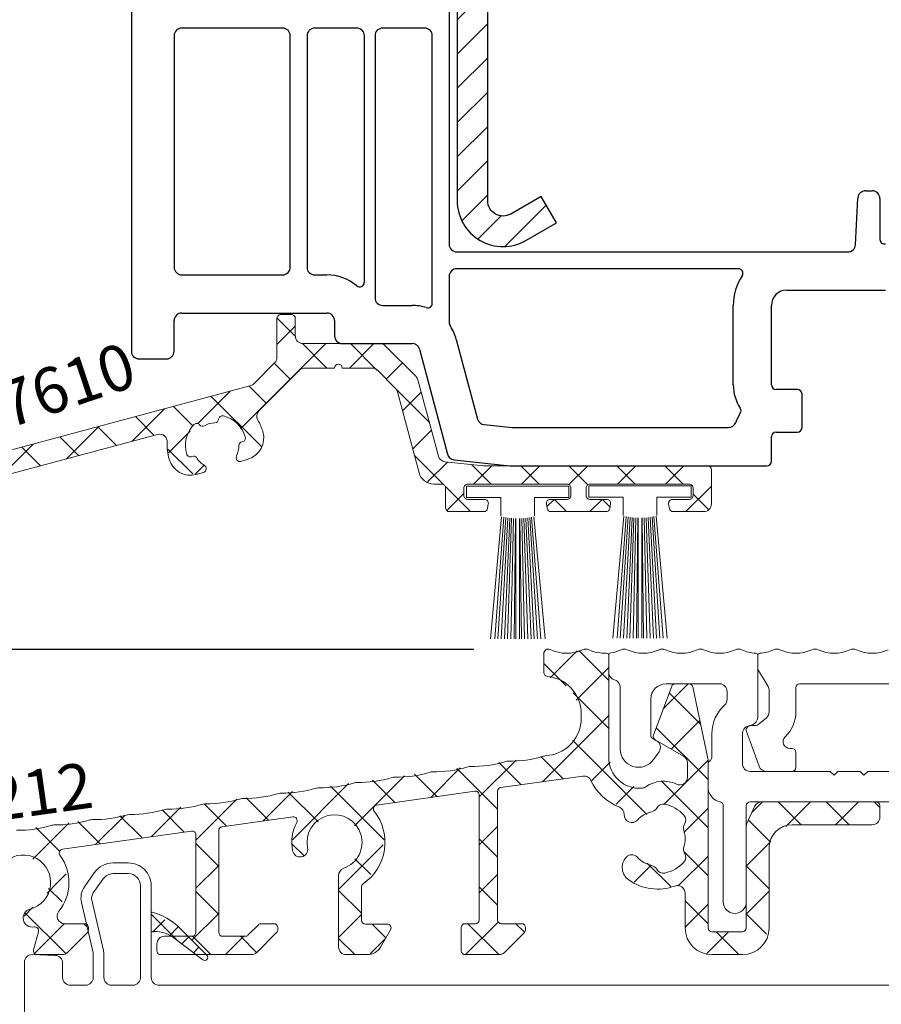
# Model space of a CAD drawing. Units: millimetres. Extents: x 53211 to 162103, y -2305 to 18335.
# Drawn here: x 60075 to 60131, y 9637 to 9702 of the extents above; entities that cross this region are included whole.
import ezdxf

# ---------------------------------------------------------------- set-up
doc = ezdxf.new("R2010")
doc.units = ezdxf.units.MM
for name, color, linetype in [('P', 7, 'Continuous'), ('skrzydło', 1, 'Continuous'), ('VEKA_HATCH_REINFORCEMENT_STEEL', 6, 'Continuous'), ('VEKA_STEEL_AUSSEN', 1, 'Continuous')]:
    doc.layers.add(name, color=color, linetype=linetype)
doc.styles.get("Standard").update_dxf_attribs({"font": 'arial.ttf'})
doc.dimstyles.new('główny', dxfattribs={"dimtxt": 10, "dimasz": 3, "dimexe": 1, "dimexo": 5, "dimgap": 2, "dimtad": 1, "dimdec": 1, "dimrnd": 0.05, "dimdsep": 46, "dimtxsty": 'Standard', "dimcen": 1.5, "dimclrd": 5, "dimclre": 5, "dimclrt": 1, "dimadec": 1, "dimazin": 2, "dimtfac": 1, "dimtdec": 1, "dimtofl": 0, "dimtmove": 0, "dimatfit": 3, "dimfxl": 1, "dimtolj": 1, "dimtzin": 0, "dimarcsym": 0})

# ---------------------------------------------------------------- blocks, each defined once
blk = doc.blocks.new('*D172')
at = {"layer": 'Defpoints', "color": 0, "transparency": 16777216}
for p in [(60010.62, 11640.66), (60064.782, 11640.66), (60075.699, 9640.66)]:
    blk.add_point(p, dxfattribs=at)
at = {"layer": 'P', "color": 5, "lineweight": -2, "transparency": 16777216}
for p, q in [((60059.782, 11640.66), (60009.62, 11640.66)), ((60070.699, 9640.66), (60009.62, 9640.66))]:
    blk.add_line(p, q, dxfattribs=at)
at = {"layer": 'P', "color": 5, "linetype": 'Continuous', "lineweight": -2, "transparency": 16777216}
blk.add_line((60010.62, 9643.66), (60010.62, 11637.66), dxfattribs=at)
at = {"layer": 'P', "color": 5, "transparency": 16777216}
for points in [[(60010.12, 11637.66), (60011.12, 11637.66), (60010.62, 11640.66)], [(60010.12, 9643.66), (60011.12, 9643.66), (60010.62, 9640.66)]]:
    blk.add_solid(points, dxfattribs=at)
at = {"layer": 'P', "color": 1, "transparency": 16777216, "insert": (59970.327, 10640.66), "char_height": 75, "attachment_point": 5, "rotation": 90}
blk.add_mtext('\\A1;H = 2000', dxfattribs=at)
blk = doc.blocks.new('*D211')
at = {"layer": 'Defpoints', "color": 0, "transparency": 16777216}
for p in [(60057.386, 9660.632), (60109.605, 9660.632), (60075.699, 9640.66)]:
    blk.add_point(p, dxfattribs=at)
at = {"layer": 'P', "color": 5, "lineweight": -2, "transparency": 16777216}
for p, q in [((60104.605, 9660.632), (60056.386, 9660.632)), ((60070.699, 9640.66), (60056.386, 9640.66))]:
    blk.add_line(p, q, dxfattribs=at)
at = {"layer": 'P', "color": 5, "linetype": 'Continuous', "lineweight": -2, "transparency": 16777216}
blk.add_line((60057.386, 9643.66), (60057.386, 9657.632), dxfattribs=at)
at = {"layer": 'P', "color": 5, "transparency": 16777216}
for points in [[(60056.886, 9657.632), (60057.886, 9657.632), (60057.386, 9660.632)], [(60056.886, 9643.66), (60057.886, 9643.66), (60057.386, 9640.66)]]:
    blk.add_solid(points, dxfattribs=at)
at = {"layer": 'P', "color": 1, "transparency": 16777216, "insert": (60050.281, 9650.646), "char_height": 10, "attachment_point": 5, "rotation": 90}
blk.add_mtext('\\A1;20', dxfattribs=at)
blk = doc.blocks.new('JOIN_INSERT_2_574405396941')
at = {"layer": 'VEKA_HATCH_REINFORCEMENT_STEEL'}
h = blk.add_hatch(dxfattribs=at)
h.set_pattern_fill('ANSI31', color=256, scale=0.5)
h.set_pattern_definition([(45, (-1347.7946, -755.0645), (-1.122532, 1.122532), [])])
h.paths.add_polyline_path([(41.5, -2, -0.414214), (43, -3.5), (43, -44.9, -0.57735), (41.5, -45.766), (39.5, -44.611), (38.5, -46.343), (40.5, -47.498, 0.57735), (45, -44.9), (45, -3.5, 0.414214), (41.5, 0), (3.5, 0, 0.414214), (0, -3.5), (0, -44.9, 0.57735), (4.5, -47.498), (6.5, -46.343), (5.5, -44.611), (3.5, -45.766, -0.57735), (2, -44.9), (2, -3.5, -0.414214), (3.5, -2)])
at = {"layer": 'VEKA_STEEL_AUSSEN', "lineweight": -3}
blk.add_lwpolyline([(0, -3.5), (0, -44.9, 0.57735), (4.5, -47.498), (6.5, -46.343), (5.5, -44.611), (3.5, -45.766, -0.57735), (2, -44.9), (2, -3.5, -0.414214), (3.5, -2), (41.5, -2, -0.414214), (43, -3.5), (43, -44.9, -0.57735), (41.5, -45.766), (39.5, -44.611), (38.5, -46.343), (40.5, -47.498, 0.57735), (45, -44.9), (45, -3.5, 0.414214), (41.5, 0), (3.5, 0, 0.414214)], format="xyb", close=True, dxfattribs=at)
blk = doc.blocks.new('JOIN_INSERT_0_574405397118467')
blk.add_blockref('JOIN_INSERT_2_574405396941', (0, 0))

msp = doc.modelspace()

# ---------------------------------------------------------------- linework, layer by layer
at = {"color": 3, "linetype": 'Continuous', "lineweight": 18}
for p, q in [((60092.932, 9681.115), (60091.72, 9682.327)), ((60091.713, 9680.606), (60092.913, 9681.806)), ((60089.322, 9675.072), (60094.911, 9680.66)), ((60094.986, 9679.06), (60093.367, 9680.679)), ((60096.454, 9679.06), (60098.054, 9680.66)), ((60098.261, 9678.929), (60096.529, 9680.66)), ((60092.59, 9678.314), (60091.529, 9679.374)), ((60098.867, 9678.33), (60099.928, 9679.391)), ((60091.019, 9676.742), (60089.891, 9677.87)), ((60086.529, 9675.422), (60088.642, 9677.535)), ((60090.692, 9673.926), (60087.412, 9677.205)), ((60101.688, 9675.502), (60099.479, 9677.711)), ((60099.933, 9676.254), (60101.158, 9677.478)), ((60086.217, 9675.258), (60084.933, 9676.541)), ((60082.228, 9674.263), (60084.349, 9676.385)), ((60083.679, 9674.652), (60082.454, 9675.877)), ((60077.934, 9673.113), (60080.055, 9675.234)), ((60081.2, 9673.988), (60079.976, 9675.213)), ((60084.605, 9673.498), (60086.04, 9674.932)), ((60100.598, 9673.775), (60101.822, 9675)), ((60073.641, 9671.962), (60075.762, 9674.084)), ((60078.721, 9673.324), (60077.497, 9674.549)), ((60076.243, 9672.66), (60075.018, 9673.884)), ((60086.206, 9672.126), (60084.578, 9673.754)), ((60102.618, 9671.429), (60100.717, 9673.33)), ((60086.358, 9672.107), (60086.951, 9672.701)), ((60101.568, 9671.602), (60102.874, 9672.908)), ((60105.729, 9671.46), (60104.447, 9672.743)), ((60104.57, 9671.46), (60105.77, 9672.66)), ((60108.873, 9671.46), (60107.673, 9672.66)), ((60107.713, 9671.46), (60108.913, 9672.66)), ((60112.069, 9671.407), (60110.816, 9672.66)), ((60110.823, 9671.427), (60112.056, 9672.66)), ((60115.159, 9671.46), (60113.959, 9672.66)), ((60113.999, 9671.46), (60115.199, 9672.66)), ((60118.302, 9671.46), (60117.102, 9672.66)), ((60117.142, 9671.46), (60118.342, 9672.66)), ((60104.386, 9669.66), (60102.717, 9671.33)), ((60102.839, 9669.73), (60103.949, 9670.84)), ((60118.485, 9669.66), (60120.149, 9671.325)), ((60119.969, 9669.793), (60118.949, 9670.813)), ((60109.383, 9669.987), (60109.856, 9670.46)), ((60110.673, 9669.66), (60109.873, 9670.46)), ((60112.199, 9669.66), (60112.999, 9670.46)), ((60113.512, 9669.964), (60113.016, 9670.46)), ((60109.604, 9658.78), (60111.362, 9660.538)), ((60113.432, 9658.615), (60111.483, 9660.564)), ((60110.64, 9658.263), (60109.182, 9659.722)), ((60111.289, 9657.322), (60113.432, 9659.464)), ((60116.996, 9656.742), (60118.641, 9658.388)), ((60113.432, 9655.472), (60111.104, 9657.799)), ((60119.446, 9655.744), (60117.391, 9657.798)), ((60109.092, 9651.982), (60113.432, 9656.321)), ((60117.515, 9654.118), (60119.393, 9655.996)), ((60119.932, 9652.115), (60116.535, 9655.511)), ((60115.93, 9649.831), (60111.086, 9654.675)), ((60104.954, 9650.987), (60107.367, 9653.399)), ((60110.446, 9652.172), (60108.99, 9653.627)), ((60117.035, 9650.495), (60119.932, 9653.392)), ((60101.778, 9650.954), (60103.709, 9652.885)), ((60106.154, 9650.177), (60103.479, 9652.853)), ((60107.69, 9651.785), (60106.235, 9653.24)), ((60112.294, 9652.04), (60113.515, 9653.261)), ((60096.78, 9649.098), (60100.052, 9652.371)), ((60099.422, 9650.623), (60097.967, 9652.078)), ((60102.178, 9651.01), (60100.723, 9652.465)), ((60092.724, 9648.186), (60096.395, 9651.857)), ((60098.722, 9648.181), (60095.211, 9651.691)), ((60113.908, 9650.512), (60115.063, 9651.666)), ((60119.932, 9648.972), (60116.909, 9651.994)), ((60086.399, 9648.146), (60089.081, 9650.829)), ((60091.155, 9649.461), (60089.7, 9650.916)), ((60090.807, 9649.412), (60092.738, 9651.343)), ((60094.407, 9649.352), (60092.456, 9651.303)), ((60083.493, 9648.384), (60085.424, 9650.315)), ((60085.644, 9648.686), (60084.188, 9650.141)), ((60088.399, 9649.073), (60086.944, 9650.529)), ((60118.349, 9648.666), (60119.932, 9650.249)), ((60122.801, 9649.975), (60123.487, 9650.66)), ((60126.029, 9649.16), (60124.529, 9650.66)), ((60125.019, 9649.05), (60126.63, 9650.66)), ((60129.173, 9649.16), (60127.673, 9650.66)), ((60128.273, 9649.16), (60129.773, 9650.66)), ((60131.182, 9650.294), (60130.816, 9650.66)), ((60079.836, 9647.87), (60081.767, 9649.801)), ((60082.888, 9648.299), (60081.432, 9649.754)), ((60124.028, 9648.019), (60122.576, 9649.471)), ((60075.742, 9646.919), (60078.11, 9649.287)), ((60077.493, 9647.408), (60075.921, 9648.98)), ((60080.132, 9647.912), (60078.677, 9649.367)), ((60104.954, 9647.844), (60106.154, 9649.044)), ((60106.154, 9647.034), (60104.954, 9648.234)), ((60087.899, 9646.431), (60086.399, 9647.931)), ((60093.485, 9647.131), (60092.691, 9647.925)), ((60095.749, 9644.925), (60098.671, 9647.847)), ((60122.432, 9646.463), (60124.042, 9648.073)), ((60097.858, 9645.901), (60096.817, 9646.942)), ((60117.985, 9645.159), (60119.932, 9647.106)), ((60119.932, 9645.829), (60118.368, 9647.393)), ((60086.399, 9645.003), (60087.899, 9646.503)), ((60115.095, 9645.412), (60116.202, 9646.519)), ((60117.494, 9645.124), (60115.957, 9646.66)), ((60123.932, 9644.972), (60122.432, 9646.472)), ((60077.352, 9645.386), (60077.913, 9645.947)), ((60104.954, 9644.701), (60106.154, 9645.901)), ((60076.661, 9644.695), (60077.352, 9645.386)), ((60077.647, 9644.111), (60076.763, 9644.994)), ((60106.154, 9643.891), (60104.954, 9645.091)), ((60087.899, 9643.288), (60086.399, 9644.788)), ((60097.249, 9643.367), (60095.749, 9644.867)), ((60122.432, 9643.319), (60123.932, 9644.819)), ((60075.155, 9643.189), (60075.729, 9643.763)), ((60119.932, 9642.686), (60118.432, 9644.186)), ((60118.432, 9642.463), (60119.932, 9643.963)), ((60077.864, 9640.75), (60075.216, 9643.398)), ((60086.14, 9641.602), (60087.899, 9643.36)), ((60095.749, 9641.782), (60097.249, 9643.282)), ((60123.761, 9641.999), (60122.432, 9643.329)), ((60075.85, 9640.741), (60077.803, 9642.694)), ((60079.283, 9642.474), (60079.07, 9642.688)), ((60098.848, 9641.768), (60097.955, 9642.66)), ((60104.057, 9640.66), (60106.207, 9642.81)), ((60106.242, 9640.66), (60104.214, 9642.688)), ((60107.914, 9642.131), (60107.358, 9642.688)), ((60087.383, 9640.66), (60086.176, 9641.868)), ((60088.342, 9640.66), (60089.542, 9641.86)), ((60090.381, 9640.806), (60089.326, 9641.86)), ((60096.813, 9640.66), (60095.749, 9641.724)), ((60119.859, 9640.747), (60121.273, 9642.16)), ((60121.957, 9640.66), (60120.457, 9642.16)), ((60097.822, 9640.712), (60098.805, 9641.694))]:
    msp.add_line(p, q, dxfattribs=at)
at = {"color": 3, "lineweight": 18}
for p, q in [((60104.124, 9670.585), (60104.124, 9671.335)), ((60110.824, 9671.335), (60104.124, 9671.335)), ((60110.824, 9670.585), (60110.824, 9671.335)), ((60112.124, 9670.604), (60112.124, 9671.354)), ((60118.824, 9671.354), (60112.124, 9671.354)), ((60118.824, 9670.604), (60118.824, 9671.354)), ((60104.124, 9670.585), (60106.374, 9670.585)), ((60106.374, 9670.585), (60106.374, 9669.385)), ((60108.574, 9670.585), (60110.824, 9670.585)), ((60108.574, 9669.385), (60108.574, 9670.585)), ((60112.124, 9670.604), (60114.374, 9670.604)), ((60114.374, 9670.604), (60114.374, 9669.404)), ((60116.574, 9670.604), (60118.824, 9670.604)), ((60116.574, 9669.404), (60116.574, 9670.604)), ((60106.413, 9669.315), (60105.684, 9661.335)), ((60106.569, 9669.295), (60105.969, 9661.335)), ((60106.689, 9669.275), (60106.178, 9661.335)), ((60106.819, 9669.255), (60106.39, 9661.335)), ((60106.949, 9669.235), (60106.604, 9661.335)), ((60107.069, 9669.225), (60106.811, 9661.335)), ((60107.199, 9669.215), (60107.024, 9661.335)), ((60107.329, 9669.215), (60107.239, 9661.335)), ((60107.349, 9669.216), (60107.349, 9661.335)), ((60107.6, 9669.216), (60107.6, 9661.335)), ((60107.62, 9669.215), (60107.71, 9661.335)), ((60107.75, 9669.215), (60107.924, 9661.335)), ((60107.88, 9669.225), (60108.138, 9661.335)), ((60108, 9669.235), (60108.345, 9661.335)), ((60108.13, 9669.255), (60108.558, 9661.335)), ((60108.26, 9669.275), (60108.771, 9661.335)), ((60108.38, 9669.295), (60108.98, 9661.335)), ((60108.531, 9669.315), (60109.259, 9661.335)), ((60114.418, 9669.354), (60113.69, 9661.374)), ((60114.574, 9669.334), (60113.974, 9661.374)), ((60114.694, 9669.314), (60114.183, 9661.374)), ((60114.824, 9669.294), (60114.395, 9661.374)), ((60114.954, 9669.274), (60114.609, 9661.374)), ((60115.074, 9669.264), (60114.816, 9661.374)), ((60115.204, 9669.254), (60115.029, 9661.374)), ((60115.334, 9669.254), (60115.244, 9661.374)), ((60115.354, 9669.255), (60115.354, 9661.374)), ((60115.605, 9669.255), (60115.605, 9661.374)), ((60115.625, 9669.254), (60115.715, 9661.374)), ((60115.755, 9669.254), (60115.93, 9661.374)), ((60115.885, 9669.264), (60116.143, 9661.374)), ((60116.005, 9669.274), (60116.35, 9661.374)), ((60116.135, 9669.294), (60116.564, 9661.374)), ((60116.265, 9669.314), (60116.776, 9661.374)), ((60116.385, 9669.334), (60116.985, 9661.374)), ((60116.537, 9669.354), (60117.265, 9661.374)), ((60109.182, 9659.126), (60109.182, 9660.365)), ((60113.432, 9660.268), (60113.432, 9659.129)), ((60113.432, 9660.24), (60113.432, 9653.554)), ((60123.182, 9660.242), (60123.182, 9659.413)), ((60123.182, 9656.188), (60123.182, 9660.242)), ((60123.225, 9659.257), (60123.859, 9658.211)), ((60114.182, 9658.16), (60114.182, 9654.124)), ((60116.355, 9655.029), (60117.551, 9658.225)), ((60117.182, 9658.388), (60120.682, 9658.388)), ((60117.785, 9658.388), (60118.682, 9658.388)), ((60118.926, 9658.19), (60119.921, 9653.511)), ((60121.182, 9657.888), (60121.182, 9657.373)), ((60123.932, 9657.952), (60123.932, 9656.552)), ((60125.682, 9656.552), (60125.682, 9658.138)), ((60125.932, 9658.388), (60134.334, 9658.388)), ((60116.182, 9655.032), (60116.182, 9657.388)), ((60111.632, 9656.135), (60111.632, 9656.438)), ((60123.753, 9656.169), (60123.287, 9655.777)), ((60122.45, 9655.258), (60123.275, 9652.989)), ((60122.527, 9655.612), (60122.836, 9655.712)), ((60122.965, 9655.66), (60122.732, 9655.66)), ((60116.568, 9654.664), (60116.307, 9654.815)), ((60118.332, 9653.646), (60116.464, 9654.725)), ((60120.182, 9655.137), (60120.182, 9653.669)), ((60122.182, 9653.16), (60122.182, 9655.137)), ((60125.432, 9654.16), (60125.287, 9654.16)), ((60109.241, 9653.669), (60109.523, 9653.708)), ((60116.358, 9653.427), (60116.725, 9653.941)), ((60119.932, 9653.407), (60119.932, 9642.41)), ((60125.682, 9652.91), (60125.682, 9653.91)), ((60118.582, 9652.271), (60118.582, 9653.213)), ((60119.932, 9653.11), (60119.932, 9651.635)), ((60111.739, 9652.354), (60106.37, 9651.599)), ((60127.932, 9652.66), (60122.682, 9652.66)), ((60123.745, 9652.66), (60125.432, 9652.66)), ((60128.182, 9652.41), (60127.932, 9652.66)), ((60128.432, 9652.66), (60128.182, 9652.41)), ((60129.883, 9652.66), (60128.432, 9652.66)), ((60130.133, 9652.41), (60129.883, 9652.66)), ((60130.383, 9652.66), (60130.133, 9652.41)), ((60135.632, 9652.66), (60130.383, 9652.66)), ((60104.67, 9651.36), (60098.237, 9650.456)), ((60104.954, 9642.938), (60104.954, 9651.113)), ((60106.154, 9651.351), (60106.154, 9642.938)), ((60120.932, 9650.41), (60120.932, 9644.11)), ((60122.432, 9644.11), (60122.432, 9650.41)), ((60122.475, 9649.247), (60122.975, 9650.365)), ((60122.682, 9650.66), (60133.182, 9650.66)), ((60123.432, 9650.66), (60130.932, 9650.66)), ((60131.182, 9650.41), (60131.182, 9649.66)), ((60092.749, 9649.685), (60088.114, 9649.033)), ((60122.432, 9642.41), (60122.432, 9649.042)), ((60130.682, 9649.16), (60125.432, 9649.16)), ((60086.114, 9648.752), (60077.676, 9647.566)), ((60086.399, 9642.11), (60086.399, 9648.505)), ((60087.899, 9648.786), (60087.899, 9642.11)), ((60123.932, 9647.66), (60123.932, 9642.41)), ((60095.749, 9641.16), (60095.749, 9645.846)), ((60097.249, 9645.093), (60097.249, 9642.91)), ((60118.432, 9642.41), (60118.432, 9644.683)), ((60077.821, 9642.688), (60079.132, 9642.688)), ((60079.382, 9642.438), (60079.382, 9642.291)), ((60089.813, 9641.934), (60090.494, 9642.614)), ((60090.671, 9642.688), (60091.514, 9642.688)), ((60091.764, 9642.438), (60091.764, 9642.291)), ((60097.499, 9642.66), (60098.93, 9642.66)), ((60103.775, 9640.91), (60103.775, 9642.438)), ((60104.025, 9642.688), (60104.704, 9642.688)), ((60106.404, 9642.688), (60107.73, 9642.688)), ((60107.98, 9642.438), (60107.98, 9642.291)), ((60075.779, 9640.975), (60076.097, 9642.163)), ((60079.309, 9642.114), (60078.001, 9640.807)), ((60084.357, 9641.86), (60086.149, 9641.86)), ((60088.149, 9641.86), (60089.637, 9641.86)), ((60091.691, 9642.114), (60090.384, 9640.807)), ((60099.146, 9642.285), (60098.497, 9641.16)), ((60107.907, 9642.114), (60106.599, 9640.807)), ((60120.182, 9642.16), (60122.182, 9642.16)), ((60083.857, 9640.91), (60083.857, 9641.36)), ((60077.647, 9640.66), (60076.021, 9640.66)), ((60090.03, 9640.66), (60084.107, 9640.66)), ((60097.631, 9640.66), (60096.249, 9640.66)), ((60106.246, 9640.66), (60104.025, 9640.66)), ((60122.182, 9640.66), (60120.182, 9640.66))]:
    msp.add_line(p, q, dxfattribs=at)
at = {"color": 8, "lineweight": 18}
for p, q in [((60080.33, 9645.622), (60079.69, 9644.707)), ((60081.981, 9645.963), (60080.986, 9645.963)), ((60082.781, 9639.16), (60082.781, 9645.163)), ((60079.597, 9644.228), (60080.356, 9640.941)), ((60083.481, 9642.16), (60083.481, 9643.46)), ((60085.373, 9642.369), (60087.119, 9640.623)), ((60086.856, 9640.322), (60084.882, 9641.821)), ((60080.381, 9640.716), (60080.381, 9639.16)), ((60080.881, 9638.66), (60082.281, 9638.66))]:
    msp.add_line(p, q, dxfattribs=at)
at = {"color": 8, "linetype": 'Continuous', "lineweight": 18}
for p, q in [((60083.481, 9643.408), (60083.515, 9643.441)), ((60085.213, 9641.569), (60083.481, 9643.301)), ((60083.562, 9642.141), (60084.369, 9642.948)), ((60084.646, 9641.878), (60085.223, 9642.455)), ((60085.481, 9641.366), (60085.928, 9641.814)), ((60086.247, 9640.785), (60086.602, 9641.14))]:
    msp.add_line(p, q, dxfattribs=at)
at = {"color": 3, "lineweight": 18}
msp.add_lwpolyline([(60073.032, 9673.352), (60089.944, 9677.884, 0.131652), (60090.168, 9678.013), (60091.567, 9679.411, 0.198912), (60091.713, 9679.765), (60091.713, 9682.31, -0.414214), (60091.963, 9682.56), (60092.663, 9682.56, -0.414214), (60092.913, 9682.31), (60092.913, 9681.16, 0.414214), (60093.413, 9680.66), (60098.451, 9680.66, -0.198912), (60098.805, 9680.514), (60100.814, 9678.505, -0.131652), (60100.943, 9678.281), (60102.28, 9673.293, 0.310508), (60102.71, 9672.926), (60105.233, 9672.66), (60119.899, 9672.66, -0.414214), (60120.149, 9672.41), (60120.149, 9670.16, -0.414214), (60119.649, 9669.66), (60117.65, 9669.66, -0.36397), (60117.404, 9669.867), (60117.351, 9670.167, -0.466308), (60117.597, 9670.46), (60118.699, 9670.46, 0.414214), (60118.949, 9670.71), (60118.949, 9671.21, 0.414214), (60118.699, 9671.46), (60112.199, 9671.46, 0.414214), (60111.949, 9671.21), (60111.949, 9670.71, 0.414214), (60112.199, 9670.46), (60113.301, 9670.46, -0.466308), (60113.547, 9670.167), (60113.495, 9669.867, -0.36397), (60113.248, 9669.66), (60109.65, 9669.66, -0.36397), (60109.404, 9669.867), (60109.351, 9670.167, -0.466308), (60109.597, 9670.46), (60110.699, 9670.46, 0.414214), (60110.949, 9670.71), (60110.949, 9671.21, 0.414214), (60110.699, 9671.46), (60104.199, 9671.46, 0.414214), (60103.949, 9671.21), (60103.949, 9670.71, 0.414214), (60104.199, 9670.46), (60105.301, 9670.46, -0.466308), (60105.547, 9670.167), (60105.495, 9669.867, -0.36397), (60105.248, 9669.66), (60102.999, 9669.66, -0.414214), (60102.749, 9669.91), (60102.749, 9671.21, 0.414214), (60102.499, 9671.46), (60101.985, 9671.46, -0.339454), (60101.019, 9672.202), (60099.598, 9677.504, 0.131652), (60099.469, 9677.728), (60098.283, 9678.914, 0.198912), (60097.93, 9679.06), (60095.987, 9679.06, 1), (60095.487, 9679.06), (60093.544, 9679.06, 0.198912), (60093.19, 9678.914), (60090.532, 9676.256, 0.345624), (60090.458, 9675.643, -0.064244), (60090.79, 9674.894, -0.411368), (60089.827, 9673.095), (60089.357, 9672.95, -0.662276), (60089.06, 9673.302, 0.118706), (60089.223, 9673.985, -0.372825), (60089.437, 9674.233, 0.45685), (60089.64, 9674.552, 0.265956), (60088.202, 9675.924, 0.45685), (60087.894, 9675.705, -0.372825), (60087.656, 9675.48, 0.120896), (60086.97, 9675.279, -0.372825), (60086.648, 9675.34, 0.45685), (60086.271, 9675.357, 0.265956), (60085.802, 9673.426, 0.45685), (60086.145, 9673.268, -0.372825), (60086.459, 9673.174, 0.118706), (60086.965, 9672.687, -0.662276), (60086.906, 9672.231), (60086.431, 9672.099, -0.411368), (60084.649, 9673.092, -0.087336), (60084.53, 9674.196, 0.514094), (60083.902, 9674.712), (60073.107, 9671.819, 0.298565)], format="xyb", dxfattribs=at)
at = {"color": 8, "lineweight": 18}
msp.add_lwpolyline([(60136.381, 9638.66), (60083.981, 9638.66, -0.414214), (60083.481, 9639.16), (60083.481, 9645.163, 0.414214), (60081.981, 9646.663), (60080.986, 9646.663, 0.244698), (60079.757, 9646.023), (60079.116, 9645.109, 0.212557), (60078.915, 9644.071), (60079.674, 9640.783, -0.056784), (60079.681, 9640.716), (60079.681, 9639.16, -0.414214), (60079.181, 9638.66), (60078.181, 9638.66, -0.414214), (60077.681, 9639.16), (60077.681, 9640.108, 0.404026), (60077.199, 9640.608), (60075.699, 9640.66, 0.424475), (60075.181, 9640.16), (60075.181, 9611.16, 0.414214)], format="xyb", dxfattribs=at)
at = {"color": 3, "lineweight": 18}
for centre, radius, start, end in [((60109.477, 9660.365), 0.295, 64.4761, 180), ((60110.682, 9662.888), 2.5, 244.4761, 294.62432), ((60111.932, 9660.16), 0.5, 65.37568, 114.62432), ((60113.182, 9662.888), 2.5, 245.37568, 272.16262), ((60113.582, 9660.268), 0.15, 98.6816, 180), ((60113.182, 9662.888), 2.5, 278.6816, 294.62432), ((60114.432, 9660.16), 0.5, 65.37568, 114.62432), ((60115.682, 9662.888), 2.5, 245.37568, 294.62432), ((60116.932, 9660.16), 0.5, 65.37568, 114.62432), ((60118.182, 9662.888), 2.5, 245.37568, 294.62432), ((60119.432, 9660.16), 0.5, 65.37568, 114.62432), ((60120.682, 9662.888), 2.5, 245.37568, 294.62432), ((60121.932, 9660.16), 0.5, 65.37568, 114.62432), ((60123.182, 9662.888), 2.5, 245.37568, 266.75511), ((60123.182, 9662.888), 2.5, 273.24489, 294.62432), ((60124.432, 9660.16), 0.5, 65.37568, 114.62432), ((60125.682, 9662.888), 2.5, 245.37568, 294.62432), ((60126.932, 9660.16), 0.5, 65.37568, 114.62432), ((60128.182, 9662.888), 2.5, 245.37568, 294.62432), ((60129.432, 9660.16), 0.5, 65.37568, 114.62432), ((60130.682, 9662.888), 2.5, 245.37568, 294.62432), ((60113.282, 9660.24), 0.15, 360, 92.16262), ((60123.032, 9660.242), 0.15, 0, 86.75511), ((60123.332, 9660.242), 0.15, 93.24489, 180), ((60109.432, 9659.126), 0.25, 180, 264.68723), ((60113.932, 9659.129), 0.5, 180, 255.52249), ((60123.482, 9659.413), 0.3, 180, 211.21492), ((60109.182, 9656.438), 2.45, 0, 84.68723), ((60113.682, 9658.16), 0.5, 0, 75.52249), ((60117.182, 9657.388), 1, 90, 180), ((60117.785, 9658.138), 0.25, 90, 159.47935), ((60118.682, 9658.138), 0.25, 12, 90), ((60120.682, 9657.888), 0.5, 0, 90), ((60123.432, 9657.952), 0.5, 360, 31.21492), ((60125.932, 9658.138), 0.25, 90, 180), ((60120.682, 9657.373), 0.5, 311.81031, 360), ((60122.682, 9655.137), 2.5, 131.81031, 180), ((60123.432, 9656.552), 0.5, 310, 360), ((60123.432, 9656.552), 2.25, 313.56751, 0), ((60109.182, 9656.135), 2.45, 278, 0), ((60122.682, 9656.188), 0.5, 288, 360), ((60122.682, 9655.137), 0.5, 108, 180), ((60122.732, 9655.36), 0.3, 90, 200), ((60122.965, 9656.16), 0.5, 270, 310), ((60116.432, 9655.032), 0.25, 180, 240), ((60116.589, 9654.941), 0.25, 159.47935, 240), ((60116.318, 9654.231), 0.5, 324.47935, 60), ((60125.287, 9654.602), 0.441, 133.56751, 270), ((60115.382, 9654.124), 1.2, 180, 324.47935), ((60125.432, 9653.91), 0.25, 360, 90), ((60106.835, 9652.826), 0.5, 88.8507, 107.1493), ((60106.993, 9660.684), 7.36, 268.8507, 287.1493), ((60109.31, 9653.174), 0.5, 98, 107.1493), ((60115.432, 9653.554), 2, 180, 275.27591), ((60118.082, 9653.213), 0.5, 360, 60), ((60119.432, 9653.407), 0.5, 0, 12), ((60119.682, 9653.669), 0.5, 311.81031, 360), ((60102.041, 9659.991), 7.363, 268.85216, 287.14784), ((60104.36, 9652.478), 0.5, 88.8507, 107.14784), ((60104.517, 9660.336), 7.36, 268.8507, 287.1493), ((60120.182, 9653.11), 0.25, 131.81031, 180), ((60122.682, 9653.16), 0.5, 180, 270), ((60123.745, 9653.16), 0.5, 200, 270), ((60125.432, 9652.91), 0.25, 270, 0), ((60097.09, 9659.295), 7.363, 268.85216, 287.14784), ((60099.408, 9651.782), 0.5, 88.85216, 107.14784), ((60099.566, 9659.643), 7.363, 268.85216, 287.14784), ((60101.884, 9652.13), 0.5, 88.85216, 107.14784), ((60111.809, 9651.859), 0.5, 25.07377, 98), ((60115.432, 9653.554), 3.5, 205.07377, 248.07377), ((60118.082, 9652.271), 0.5, 244.52782, 0), ((60092.139, 9658.599), 7.363, 268.85216, 287.14784), ((60094.457, 9651.086), 0.5, 88.85216, 107.14784), ((60094.614, 9658.947), 7.363, 268.85216, 287.14784), ((60096.933, 9651.434), 0.5, 88.85216, 107.14784), ((60106.404, 9651.351), 0.25, 98, 180), ((60115.57, 9652.06), 0.5, 275.27591, 305.08255), ((60117.007, 9650.014), 2, 64.52782, 125.08255), ((60120.932, 9651.635), 1, 180, 258.46304), ((60087.187, 9657.903), 7.363, 268.85216, 287.14784), ((60089.506, 9650.39), 0.5, 88.85216, 107.14784), ((60089.663, 9658.251), 7.363, 268.85216, 287.14784), ((60091.981, 9650.738), 0.5, 88.85216, 107.14784), ((60104.704, 9651.113), 0.25, 0, 98), ((60082.236, 9657.207), 7.363, 268.85216, 287.14784), ((60084.554, 9649.694), 0.5, 88.85216, 107.14784), ((60084.712, 9657.555), 7.363, 268.85216, 287.14784), ((60087.03, 9650.042), 0.5, 88.85216, 107.14784), ((60098.272, 9650.209), 0.25, 98, 218.18371), ((60113.938, 9649.843), 0.5, 358.06141, 68.07377), ((60116.132, 9650.499), 0.5, 282.55586, 331.02346), ((60117.007, 9650.014), 0.5, 77.98122, 151.02346), ((60116.632, 9648.254), 2.3, 42.01878, 77.98122), ((60120.682, 9650.41), 0.25, 0, 78.46304), ((60122.682, 9650.41), 0.25, 90, 180), ((60123.432, 9650.16), 0.5, 90, 155.90516), ((60130.932, 9650.41), 0.25, 0, 90), ((60077.285, 9656.511), 7.363, 268.85216, 287.14784), ((60079.603, 9648.999), 0.5, 88.85216, 107.14784), ((60079.76, 9656.859), 7.363, 268.85216, 287.14784), ((60082.079, 9649.346), 0.5, 88.85216, 107.14784), ((60092.784, 9649.437), 0.25, 332.18315, 98), ((60095.482, 9648.014), 1.8, 289.49246, 191.50595), ((60095.482, 9648.014), 3.3, 304.63187, 38.18371), ((60114.938, 9649.809), 0.5, 178.06141, 317.44414), ((60116.632, 9648.254), 1.8, 102.55586, 137.44414), ((60117.969, 9649.459), 0.5, 328.97654, 42.01878), ((60130.682, 9649.66), 0.5, 270, 0), ((60074.81, 9656.161), 7.36, 268.8507, 287.1493), ((60077.127, 9648.651), 0.5, 88.85216, 107.1493), ((60088.149, 9648.786), 0.25, 98, 180), ((60095.482, 9648.014), 2.8, 152.18315, 191.50595), ((60118.826, 9648.943), 0.5, 148.97654, 197.44414), ((60122.932, 9649.042), 0.5, 155.90516, 180), ((60125.432, 9647.66), 1.5, 90, 180), ((60086.149, 9648.505), 0.25, 360, 98), ((60116.632, 9648.254), 1.8, 342.55586, 17.44414), ((60077.711, 9647.319), 0.25, 98, 216.48464), ((60093.228, 9647.555), 0.5, 191.50595, 11.50595), ((60118.826, 9647.564), 0.5, 162.55586, 211.02346), ((60075.098, 9645.386), 1.8, 284.47751, 195.52249), ((60075.098, 9645.386), 3, 321.08268, 36.48464), ((60115.314, 9646.369), 1, 138.79599, 235.03612), ((60114.938, 9646.698), 0.5, 42.55586, 138.79599), ((60116.632, 9648.254), 1.8, 222.55586, 257.44414), ((60117.969, 9647.049), 0.5, 317.98122, 31.02346), ((60096.249, 9645.846), 0.5, 109.49246, 180), ((60116.132, 9646.009), 0.5, 28.97654, 77.44414), ((60117.007, 9646.493), 0.5, 208.97654, 282.01878), ((60116.632, 9648.254), 2.3, 282.01878, 317.98122), ((60097.499, 9645.093), 0.25, 124.63187, 180), ((60116.632, 9648.254), 3.3, 235.03612, 290.00519), ((60117.932, 9644.683), 0.5, 0, 110.00519), ((60121.682, 9644.11), 0.75, 180, 270), ((60121.682, 9644.11), 0.75, 270, 0), ((60075.698, 9643.063), 0.6, 104.47751, 280.72942), ((60077.821, 9643.188), 0.5, 141.08268, 270), ((60075.856, 9642.227), 0.25, 345, 100.72942), ((60079.132, 9642.438), 0.25, 0, 90), ((60090.671, 9642.438), 0.25, 90, 135), ((60091.514, 9642.438), 0.25, 0, 90), ((60097.499, 9642.91), 0.25, 180, 270), ((60098.93, 9642.41), 0.25, 330, 90), ((60104.025, 9642.438), 0.25, 90, 180), ((60104.704, 9642.938), 0.25, 270, 360), ((60106.404, 9642.938), 0.25, 180, 270), ((60107.73, 9642.438), 0.25, 0, 90), ((60120.182, 9642.41), 1.75, 180, 270), ((60120.182, 9642.41), 0.25, 180, 270), ((60122.182, 9642.41), 0.25, 270, 0), ((60122.182, 9642.41), 1.75, 270, 0), ((60079.132, 9642.291), 0.25, 315, 360), ((60084.357, 9641.36), 0.5, 90, 180), ((60086.149, 9642.11), 0.25, 270, 0), ((60088.149, 9642.11), 0.25, 180, 270), ((60089.637, 9642.11), 0.25, 270, 315), ((60091.514, 9642.291), 0.25, 315, 360), ((60107.73, 9642.291), 0.25, 315, 360), ((60096.249, 9641.16), 0.5, 180, 270), ((60097.631, 9641.66), 1, 270, 330), ((60076.021, 9640.91), 0.25, 165, 270), ((60077.647, 9641.16), 0.5, 270, 315), ((60084.107, 9640.91), 0.25, 180, 270.00001), ((60090.03, 9641.16), 0.5, 270.00001, 315), ((60104.025, 9640.91), 0.25, 180, 270), ((60106.246, 9641.16), 0.5, 270, 315)]:
    msp.add_arc(centre, radius, start, end, dxfattribs=at)
at = {"color": 8, "lineweight": 18}
for centre, radius, start, end in [((60080.986, 9645.163), 0.8, 90, 145), ((60081.981, 9645.163), 0.8, 0, 90), ((60080.181, 9644.363), 0.6, 145, 193), ((60082.513, 9639.598), 3.982, 44.10476, 75.92628), ((60083.715, 9640.065), 2.109, 56.38698, 96.34899), ((60079.381, 9640.716), 1, 0, 13), ((60086.977, 9640.482), 0.2, 232.82583, 44.82247), ((60080.881, 9639.16), 0.5, 180, 270), ((60082.281, 9639.16), 0.5, 270, 0)]:
    msp.add_arc(centre, radius, start, end, dxfattribs=at)
at = {"layer": 'skrzydło', "lineweight": -3}
for p, q in [((60082.182, 9759.529), (60082.182, 9680.16)), ((60102.982, 9735.66), (60102.982, 9687.16)), ((60092.082, 9701.31), (60085.481, 9701.31)), ((60096.932, 9701.31), (60094.182, 9701.31)), ((60101.382, 9701.31), (60098.632, 9701.31)), ((60084.981, 9700.81), (60084.981, 9685.66)), ((60092.582, 9685.66), (60092.582, 9700.81)), ((60093.682, 9700.81), (60093.682, 9685.66)), ((60097.432, 9684.664), (60097.432, 9700.81)), ((60098.132, 9700.81), (60098.132, 9683.66)), ((60101.882, 9683.296), (60101.882, 9700.81)), ((60129.581, 9687.134), (60129.741, 9690.187)), ((60130.24, 9690.66), (60130.682, 9690.66)), ((60131.182, 9690.16), (60131.182, 9687.478)), ((60103.482, 9686.66), (60129.082, 9686.66)), ((60121.915, 9685.56), (60103.482, 9685.56)), ((60085.481, 9685.16), (60092.082, 9685.16)), ((60094.182, 9685.16), (60094.982, 9685.16)), ((60102.982, 9685.06), (60102.982, 9682.079)), ((60125.082, 9684.16), (60131.547, 9684.16)), ((60098.632, 9683.16), (60100.554, 9683.16)), ((60121.582, 9677.96), (60121.582, 9683.16)), ((60124.082, 9677.96), (60124.082, 9683.16)), ((60085.482, 9682.66), (60094.982, 9682.66)), ((60084.982, 9680.16), (60084.982, 9682.16)), ((60095.482, 9682.16), (60095.482, 9681.16)), ((60095.982, 9680.66), (60100.554, 9680.66)), ((60103.452, 9680.937), (60104.85, 9675.721)), ((60101.037, 9680.29), (60102.88, 9673.414)), ((60082.682, 9679.66), (60084.482, 9679.66)), ((60125.782, 9677.66), (60124.382, 9677.66)), ((60126.082, 9675.16), (60126.082, 9677.36)), ((60105.281, 9675.353), (60107.113, 9675.16)), ((60107.113, 9675.16), (60121.27, 9675.16)), ((60124.382, 9674.86), (60125.782, 9674.86)), ((60124.082, 9672.96), (60124.082, 9674.56)), ((60103.31, 9673.046), (60106.956, 9672.663)), ((60107.008, 9672.66), (60123.782, 9672.66))]:
    msp.add_line(p, q, dxfattribs=at)
for centre, major_axis, start_param, end_param in [((60085.481, 9700.81), (0.354, 0.354), 0.785398, 2.356179), ((60092.082, 9700.81), (0.354, 0.354), 5.497787, 7.068583), ((60094.182, 9700.81), (0.354, 0.354), 0.785398, 2.356194), ((60096.932, 9700.81), (-0.354, 0.354), 3.926991, 5.497787), ((60098.632, 9700.81), (-0.354, 0.354), -0.785398, 0.785398), ((60101.382, 9700.81), (-0.354, 0.354), 3.926991, 5.497787), ((60130.24, 9690.16), (-0.354, 0.354), -0.785398, 0.733038), ((60130.682, 9690.16), (-0.354, 0.354), 3.926991, 5.497787), ((60103.482, 9687.16), (-0.354, 0.354), 0.785398, 2.356194), ((60129.082, 9687.16), (0.354, 0.354), 3.926991, 5.445427), ((60131.482, 9687.478), (-0.212, 0.212), 0.785398, 2.591699), ((60085.481, 9685.66), (0.354, 0.354), 2.356148, 3.926991), ((60092.082, 9685.66), (-0.354, 0.354), 2.356194, 3.926991), ((60094.182, 9685.66), (0.354, 0.354), 2.356194, 3.926991), ((60103.482, 9685.06), (0.354, 0.354), 0.785398, 2.356194), ((60121.915, 9685.26), (-0.212, 0.212), 3.341472, 5.497787), ((60094.982, 9682.16), (2.121, 2.121), 0.075818, 0.785398), ((60125.082, 9683.16), (2.475, 2.475), 1.770676, 2.356194), ((60097.132, 9684.664), (-0.212, 0.212), 1.646615, 3.926991), ((60098.632, 9683.66), (-0.354, 0.354), 0.785398, 2.356194), ((60125.082, 9683.16), (0.707, 0.707), 0.785398, 2.356194), ((60100.554, 9680.16), (2.121, 2.121), 0.468848, 0.785398), ((60101.582, 9683.296), (0.212, 0.212), 3.610441, 5.497787), ((60085.482, 9682.16), (-0.354, 0.354), -0.785398, 0.785398), ((60094.982, 9682.16), (-0.354, 0.354), 3.926991, 5.497787), ((60103.482, 9682.079), (-0.354, 0.354), 0.785398, 1.365587), ((60100.554, 9680.16), (-2.121, 2.121), 4.18879, 4.50718), ((60095.982, 9681.16), (-0.354, 0.354), 0.785398, 2.356194), ((60100.554, 9680.16), (-0.354, 0.354), 4.18879, 5.497787), ((60082.682, 9680.16), (0.354, 0.354), 2.356194, 3.926991), ((60084.482, 9680.16), (0.354, 0.354), 3.926991, 5.497787), ((60124.382, 9677.96), (-1.98, 1.98), 0.785398, 1.365832), ((60124.382, 9677.96), (-0.212, 0.212), 0.785398, 2.356194), ((60125.782, 9677.36), (-0.212, 0.212), 3.926991, 5.497787), ((60124.382, 9674.56), (1.98, 1.98), 1.77576, 2.016358), ((60121.789, 9676.26), (0.212, 0.212), 4.917353, 6.078221), ((60105.333, 9675.85), (-0.354, 0.354), 1.047198, 2.251475), ((60121.27, 9675.66), (-0.354, 0.354), 2.356194, 3.587154), ((60124.382, 9674.56), (0.212, 0.212), 0.785398, 2.356194), ((60125.782, 9675.16), (0.212, 0.212), 3.926991, 5.497787), ((60103.363, 9673.544), (-0.354, 0.354), 1.047198, 2.251475), ((60107.008, 9673.16), (0.354, 0.354), 3.822271, 3.926991), ((60123.782, 9672.96), (0.212, 0.212), 3.926991, 5.497787)]:
    msp.add_ellipse(centre, major_axis=major_axis, ratio=1, start_param=start_param, end_param=end_param, dxfattribs=at)

# ---------------------------------------------------------------- block references
msp.add_blockref('JOIN_INSERT_0_574405397118467', (60103.513, 9734.907))

# ---------------------------------------------------------------- texts
at = {"color": 3, "linetype": 'Continuous', "lineweight": 18}
msp.add_text('TS58212', height=3, rotation=8.05922, dxfattribs=at).set_placement((60063.724, 9648.036))
at = {"color": 3, "lineweight": 18, "insert": (60065.074, 9675.198), "char_height": 3, "width": 32.28801, "attachment_point": 1, "rotation": 18.60555}
msp.add_mtext('{\\fTahoma|b0|i0|c238|p34;WSA7610}', dxfattribs=at)

# ---------------------------------------------------------------- dimensions: what is measured, and where the dimension line sits
at = {"layer": 'P'}
dim = msp.add_linear_dim(base=(60010.62, 11640.66), p1=(60075.699, 9640.66), p2=(60064.782, 11640.66), angle=90, text='H = <>', dimstyle='główny', override={"dimtxt": 75}, dxfattribs=at)
dim.commit()
dim.dimension.update_dxf_attribs({"geometry": '*D172', "text_midpoint": (59970.327, 10640.66)})
dim = msp.add_linear_dim(base=(60057.386, 9660.632), p1=(60075.699, 9640.66), p2=(60109.605, 9660.632), angle=90, dimstyle='główny', override={"dimtmove": 1}, dxfattribs=at)
dim.commit()
dim.dimension.update_dxf_attribs({"geometry": '*D211', "text_midpoint": (60050.281, 9650.646)})

doc.saveas('drawing.dxf')
